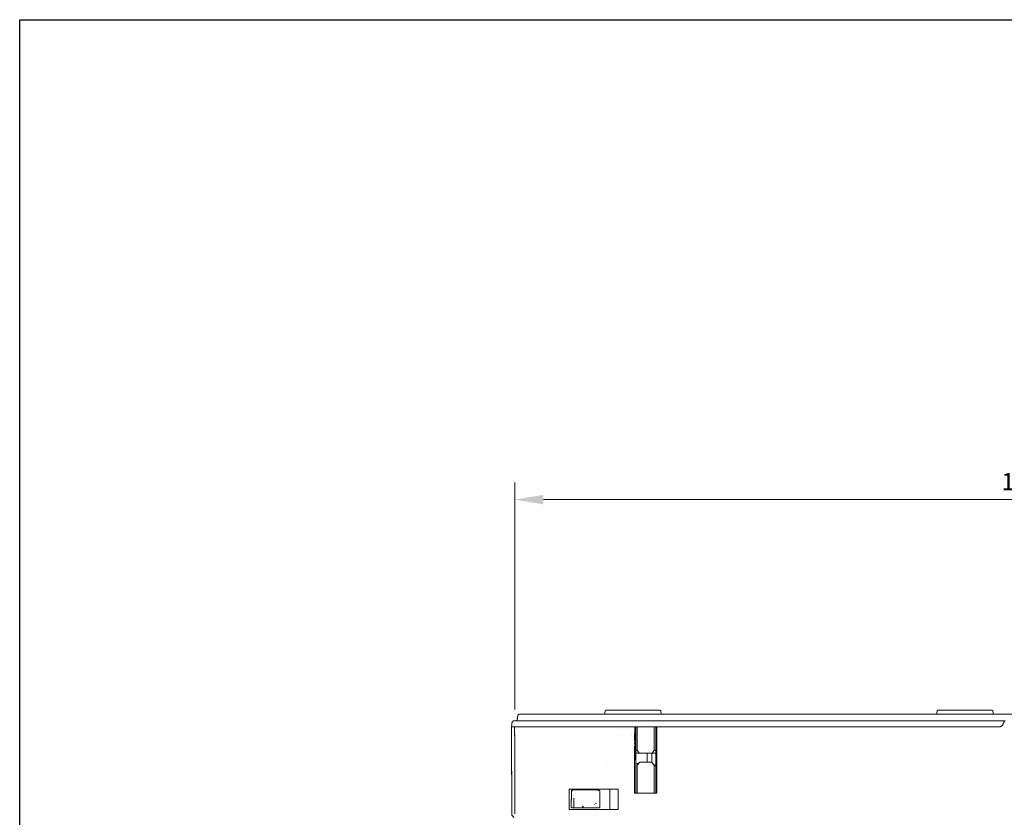
# Model space of a CAD drawing. Units: millimetres. Extents: x -2210144 to 590, y 2 to 416.
# Drawn here: x 4 to 176, y 277 to 416 of the extents above; entities that cross this region are included whole.
import ezdxf

# ---------------------------------------------------------------- set-up
doc = ezdxf.new("R2010")
doc.units = ezdxf.units.MM
doc.header["$LTSCALE"] = 2
doc.linetypes.add('LONG_DASH_DOTTED', pattern=[0.3001, 0.2362, -0.0295, 0.0049, -0.0295])
for name, color, linetype, lineweight in [('Border (ISO)', 7, 'Continuous', 25), ('Dimension (ISO)', 7, 'Continuous', 5), ('Overlay (ISO)', 7, 'LONG_DASH_DOTTED', 9), ('Visible (ISO)', 7, 'Continuous', 9)]:
    doc.layers.add(name, color=color, linetype=linetype, lineweight=lineweight)
doc.styles.add('Note Text (ISO)', font='tahoma.ttf')
doc.dimstyles.new('MSL (ISO)', dxfattribs={"dimscale": 2, "dimtxt": 1.5, "dimasz": 2.5, "dimexe": 1.5, "dimexo": 1.5, "dimgap": 0.762, "dimtad": 1, "dimtoh": 1, "dimdec": 1, "dimrnd": 1e-08, "dimtxsty": 'Note Text (ISO)', "dimcen": 0.09, "dimdle": 10, "dimclrd": 256, "dimclre": 256, "dimclrt": 256, "dimadec": 1, "dimazin": 2, "dimtfac": 1, "dimtmove": 0, "dimatfit": 3, "dimfxl": 1, "dimtolj": 1, "dimlwd": -1, "dimlwe": -1, "dimarcsym": 0})

# ---------------------------------------------------------------- blocks, each defined once
blk = doc.blocks.new('Borders MSL BORDER')
at = {"layer": 'Border (ISO)'}
for p, q in [((2, 208), (295, 208)), ((2, 2), (2, 208))]:
    blk.add_line(p, q, dxfattribs=at)
blk = doc.blocks.new('*D7')
at = {"layer": 'Defpoints', "color": 0, "transparency": 16777216}
for p in [(266.68, 332.12), (90.47, 292.43), (266.68, 292.43)]:
    blk.add_point(p, dxfattribs=at)
at = {"layer": 'Dimension (ISO)', "transparency": 16777216}
for p, q in [((90.47, 295.43), (90.47, 335.12)), ((266.68, 295.43), (266.68, 335.12)), ((95.47, 332.12), (261.68, 332.12))]:
    blk.add_line(p, q, dxfattribs=at)
for points in [[(95.47, 332.96), (95.47, 331.29), (90.47, 332.12)], [(261.68, 332.96), (261.68, 331.29), (266.68, 332.12)]]:
    blk.add_solid(points, dxfattribs=at)
at = {"layer": 'Dimension (ISO)', "transparency": 16777216, "insert": (175.49, 336.77), "char_height": 3, "attachment_point": 1, "style": 'Note Text (ISO)'}
blk.add_mtext('\\A1;176', dxfattribs=at)

msp = doc.modelspace()

# ---------------------------------------------------------------- linework, layer by layer
at = {"layer": 'Overlay (ISO)', "ltscale": 0.64355}
msp.add_line((90.86, 293.43), (91.02, 294.39), dxfattribs=at)
at = {"layer": 'Overlay (ISO)', "ltscale": 36.392769}
msp.add_line((91.32, 294.63), (266.06, 294.63), dxfattribs=at)
at = {"layer": 'Overlay (ISO)', "ltscale": 0.290079}
for p, q in [((106.16, 294.63), (106.24, 295.07)), ((116.08, 294.63), (116, 295.07)), ((164.17, 294.63), (164.24, 295.07)), ((174.08, 294.63), (174.01, 295.07))]:
    msp.add_line(p, q, dxfattribs=at)
at = {"layer": 'Overlay (ISO)', "ltscale": 6.121151}
for p, q in [((115.79, 295.33), (106.45, 295.33)), ((173.79, 295.33), (164.46, 295.33))]:
    msp.add_line(p, q, dxfattribs=at)
at = {"layer": 'Overlay (ISO)', "ltscale": 0.560215}
msp.add_line((90.03, 293.27), (89.89, 292.43), dxfattribs=at)
at = {"layer": 'Overlay (ISO)', "ltscale": 0.10557}
for p, q in [((89.95, 292.43), (89.89, 292.43)), ((90.47, 292.43), (90.33, 292.43))]:
    msp.add_line(p, q, dxfattribs=at)
at = {"layer": 'Overlay (ISO)', "ltscale": 10.09195}
msp.add_line((89.9, 292.43), (89.96, 277.05), dxfattribs=at)
at = {"layer": 'Overlay (ISO)', "ltscale": 0.351445}
msp.add_line((90.33, 292.43), (89.95, 292.43), dxfattribs=at)
at = {"layer": 'Overlay (ISO)', "ltscale": 0.124419}
msp.add_line((90.36, 293.43), (90.23, 293.43), dxfattribs=at)
at = {"layer": 'Overlay (ISO)', "ltscale": 35.663872}
msp.add_line((175.99, 293.43), (90.36, 293.43), dxfattribs=at)
at = {"layer": 'Overlay (ISO)', "ltscale": 35.292824}
msp.add_line((175.2, 292.43), (90.47, 292.43), dxfattribs=at)
at = {"layer": 'Overlay (ISO)', "ltscale": 7.622264}
msp.add_line((111.4, 280.81), (111.42, 292.43), dxfattribs=at)
at = {"layer": 'Overlay (ISO)', "ltscale": 7.622533}
msp.add_line((111.6, 280.81), (111.6, 292.43), dxfattribs=at)
at = {"layer": 'Overlay (ISO)', "ltscale": 2.704105}
for p, q in [((111.87, 288.31), (111.84, 292.43)), ((114.84, 292.43), (114.8, 288.31))]:
    msp.add_line(p, q, dxfattribs=at)
at = {"layer": 'Overlay (ISO)', "ltscale": 7.622588}
msp.add_line((115.1, 280.81), (115.1, 292.43), dxfattribs=at)
at = {"layer": 'Overlay (ISO)', "ltscale": 7.622268}
msp.add_line((115.3, 280.81), (115.27, 292.43), dxfattribs=at)
at = {"layer": 'Overlay (ISO)', "ltscale": 0.027863}
msp.add_line((175.2, 292.43), (175.24, 292.43), dxfattribs=at)
at = {"layer": 'Overlay (ISO)', "ltscale": 0.400115}
msp.add_line((175.91, 293.27), (175.65, 292.72), dxfattribs=at)
at = {"layer": 'Overlay (ISO)', "ltscale": 0.43114}
msp.add_line((175.98, 293.32), (175.7, 292.72), dxfattribs=at)
at = {"layer": 'Overlay (ISO)', "ltscale": 0.463762}
msp.add_line((108.37, 290.93), (108.37, 290.93), dxfattribs=at)
at = {"layer": 'Overlay (ISO)', "ltscale": 1.917368}
msp.add_line((110.83, 290.93), (110.83, 290.93), dxfattribs=at)
at = {"layer": 'Overlay (ISO)', "ltscale": 0.09836}
msp.add_line((111.75, 287.78), (111.6, 287.78), dxfattribs=at)
at = {"layer": 'Overlay (ISO)', "ltscale": 0.448296}
msp.add_line((112.18, 287.78), (111.75, 287.78), dxfattribs=at)
at = {"layer": 'Overlay (ISO)', "ltscale": 0.038878}
for p, q in [((111.87, 288.31), (111.87, 288.32)), ((114.8, 288.31), (114.81, 288.32))]:
    msp.add_line(p, q, dxfattribs=at)
at = {"layer": 'Overlay (ISO)', "ltscale": 0.399498}
for p, q in [((111.87, 288.31), (112.18, 287.78)), ((114.5, 287.78), (114.8, 288.31))]:
    msp.add_line(p, q, dxfattribs=at)
at = {"layer": 'Overlay (ISO)', "ltscale": 1.52186}
msp.add_line((114.5, 287.78), (112.18, 287.78), dxfattribs=at)
at = {"layer": 'Overlay (ISO)', "ltscale": 1.015667}
for p, q in [((113.63, 287.78), (113.63, 286.24)), ((113.63, 286.24), (113.63, 287.78))]:
    msp.add_line(p, q, dxfattribs=at)
at = {"layer": 'Overlay (ISO)', "ltscale": 1.019521}
for p, q in [((113.63, 287.78), (113.63, 286.24)), ((113.63, 286.24), (113.63, 287.78))]:
    msp.add_line(p, q, dxfattribs=at)
at = {"layer": 'Overlay (ISO)', "ltscale": 1.059829}
msp.add_line((114.42, 286.17), (114.39, 287.78), dxfattribs=at)
at = {"layer": 'Overlay (ISO)', "ltscale": 0.446664}
msp.add_line((114.8, 288.31), (114.5, 287.78), dxfattribs=at)
at = {"layer": 'Overlay (ISO)', "ltscale": 0.450656}
msp.add_line((114.93, 287.78), (114.5, 287.78), dxfattribs=at)
at = {"layer": 'Overlay (ISO)', "ltscale": 0.107233}
msp.add_line((114.93, 287.78), (115.1, 287.78), dxfattribs=at)
at = {"layer": 'Overlay (ISO)', "ltscale": 4.760293}
msp.add_line((106.57, 286.23), (106.56, 286.23), dxfattribs=at)
at = {"layer": 'Overlay (ISO)', "ltscale": 0.344624}
msp.add_line((111.6, 286.01), (112.12, 286.01), dxfattribs=at)
at = {"layer": 'Overlay (ISO)', "ltscale": 0.395097}
msp.add_line((111.85, 285.65), (111.85, 285.05), dxfattribs=at)
at = {"layer": 'Overlay (ISO)', "ltscale": 0.356432}
msp.add_line((112.29, 286.18), (111.9, 285.79), dxfattribs=at)
at = {"layer": 'Overlay (ISO)', "ltscale": 1.201156}
msp.add_line((114.26, 286.24), (112.43, 286.24), dxfattribs=at)
at = {"layer": 'Overlay (ISO)', "ltscale": 2.45159e-05}
msp.add_line((114.26, 286.24), (114.26, 286.24), dxfattribs=at)
at = {"layer": 'Overlay (ISO)', "ltscale": 0.410773}
msp.add_line((114.85, 285.73), (114.4, 286.18), dxfattribs=at)
at = {"layer": 'Overlay (ISO)', "ltscale": 0.017862}
msp.add_line((114.42, 286.16), (114.4, 286.18), dxfattribs=at)
at = {"layer": 'Overlay (ISO)', "ltscale": 0.449438}
msp.add_line((114.85, 285.05), (114.85, 285.73), dxfattribs=at)
at = {"layer": 'Overlay (ISO)', "ltscale": 0.163885}
for p, q in [((115.1, 285.69), (114.85, 285.69)), ((115.1, 285.59), (114.85, 285.59))]:
    msp.add_line(p, q, dxfattribs=at)
at = {"layer": 'Overlay (ISO)', "ltscale": 0.042109}
msp.add_line((114.85, 285.59), (114.85, 285.65), dxfattribs=at)
at = {"layer": 'Overlay (ISO)'}
msp.add_line((111.6, 284.09), (111.6, 284.09), dxfattribs=at)
at = {"layer": 'Overlay (ISO)', "ltscale": 2.147237}
msp.add_line((111.6, 280.81), (111.6, 284.09), dxfattribs=at)
at = {"layer": 'Overlay (ISO)', "ltscale": 2.228558}
msp.add_line((111.6, 284.09), (111.6, 284.09), dxfattribs=at)
at = {"layer": 'Overlay (ISO)', "ltscale": 1.555366}
for p, q in [((111.85, 284.91), (111.85, 283.23)), ((114.85, 283.23), (114.85, 284.91))]:
    msp.add_line(p, q, dxfattribs=at)
at = {"layer": 'Overlay (ISO)', "ltscale": 1.323522}
for p, q in [((111.85, 282.24), (111.85, 280.81)), ((114.85, 282.24), (114.85, 280.81))]:
    msp.add_line(p, q, dxfattribs=at)
at = {"layer": 'Overlay (ISO)', "ltscale": 2.312007}
msp.add_line((99.97, 277.96), (99.97, 281.49), dxfattribs=at)
at = {"layer": 'Overlay (ISO)', "ltscale": 5.635104}
for p, q in [((108.56, 281.49), (99.97, 281.49)), ((99.97, 277.96), (108.56, 277.96))]:
    msp.add_line(p, q, dxfattribs=at)
at = {"layer": 'Overlay (ISO)', "ltscale": 2.311919}
for p, q in [((99.97, 281.49), (99.97, 277.96)), ((107.09, 277.96), (107.09, 281.49)), ((108.56, 277.96), (108.56, 281.49))]:
    msp.add_line(p, q, dxfattribs=at)
at = {"layer": 'Overlay (ISO)', "ltscale": 1.836334}
msp.add_line((100.37, 281.17), (100.35, 278.37), dxfattribs=at)
at = {"layer": 'Overlay (ISO)', "ltscale": 0.136666}
msp.add_line((100.37, 281.17), (100.44, 281.16), dxfattribs=at)
at = {"layer": 'Overlay (ISO)', "ltscale": 0.031831}
msp.add_line((100.58, 281.37), (100.6, 281.37), dxfattribs=at)
at = {"layer": 'Overlay (ISO)', "ltscale": 2.862002}
msp.add_line((104.95, 281.37), (100.6, 281.37), dxfattribs=at)
at = {"layer": 'Overlay (ISO)', "ltscale": 0.297283}
msp.add_line((104.95, 281.37), (105.1, 281.37), dxfattribs=at)
at = {"layer": 'Overlay (ISO)', "ltscale": 1.836337}
msp.add_line((105.32, 281.17), (105.34, 278.37), dxfattribs=at)
at = {"layer": 'Overlay (ISO)', "ltscale": 1.824384}
msp.add_line((105.32, 281.17), (105.32, 281.17), dxfattribs=at)
at = {"layer": 'Overlay (ISO)', "ltscale": 2.556979}
msp.add_line((111.4, 280.81), (115.3, 280.81), dxfattribs=at)
at = {"layer": 'Overlay (ISO)', "ltscale": 1.36771}
msp.add_line((115.96, 280.38), (115.96, 280.38), dxfattribs=at)
at = {"layer": 'Overlay (ISO)', "ltscale": 0.084307}
msp.add_line((90.02, 276.91), (90.1, 276.83), dxfattribs=at)
at = {"layer": 'Overlay (ISO)', "ltscale": 0.614702}
msp.add_line((100.45, 278.27), (100.77, 278.27), dxfattribs=at)
at = {"layer": 'Overlay (ISO)', "ltscale": 0.045692}
for p, q in [((100.77, 278.27), (100.81, 278.27)), ((100.81, 278.27), (100.86, 278.27))]:
    msp.add_line(p, q, dxfattribs=at)
at = {"layer": 'Overlay (ISO)', "ltscale": 1.191105}
msp.add_line((102.43, 278.27), (100.86, 278.27), dxfattribs=at)
at = {"layer": 'Overlay (ISO)', "ltscale": 0.09112}
msp.add_line((102.34, 278.37), (102.33, 278.51), dxfattribs=at)
at = {"layer": 'Overlay (ISO)', "ltscale": 1.293952}
msp.add_line((102.43, 278.27), (104.41, 278.27), dxfattribs=at)
at = {"layer": 'Overlay (ISO)', "ltscale": 0.160173}
msp.add_line((104.41, 278.27), (104.59, 278.27), dxfattribs=at)
at = {"layer": 'Overlay (ISO)', "ltscale": 1.229826}
msp.add_line((105.23, 278.27), (104.59, 278.27), dxfattribs=at)
at = {"layer": 'Overlay (ISO)', "ltscale": 1.843538}
msp.add_line((105.34, 278.37), (105.34, 278.37), dxfattribs=at)
at = {"layer": 'Overlay (ISO)', "ltscale": 0.274188}
msp.add_line((90.1, 276.83), (90.34, 276.59), dxfattribs=at)
at = {"layer": 'Overlay (ISO)', "ltscale": 0.274663}
msp.add_arc((91.32, 294.33), 0.3, 90, 170, dxfattribs=at)
at = {"layer": 'Overlay (ISO)', "ltscale": 0.183076}
for centre, start, end in [((106.45, 295.13), 90, 170), ((115.79, 295.13), 10, 90), ((164.46, 295.13), 90, 170), ((173.79, 295.13), 10, 90), ((90.23, 293.23), 90, 170)]:
    msp.add_arc(centre, 0.2, start, end, dxfattribs=at)
at = {"layer": 'Overlay (ISO)', "ltscale": 0.373883}
msp.add_arc((175.2, 292.93), 0.5, 269.9999, 334.9999, dxfattribs=at)
at = {"layer": 'Overlay (ISO)', "ltscale": 0.371975}
msp.add_arc((175.24, 292.93), 0.5, 270, 335, dxfattribs=at)
at = {"layer": 'Overlay (ISO)', "ltscale": 0.14873}
msp.add_arc((176.16, 293.23), 0.2, 90, 155, dxfattribs=at)
at = {"layer": 'Overlay (ISO)', "ltscale": 0.102936}
for centre, start, end in [((112.05, 285.65), 135, 180), ((112.43, 286.04), 90, 135), ((114.26, 286.04), 45, 90), ((114.26, 286.04), 45, 90)]:
    msp.add_arc(centre, 0.2, start, end, dxfattribs=at)
at = {"layer": 'Overlay (ISO)', "ltscale": 0.005616}
msp.add_arc((114.65, 285.65), 0.2, 0, 2.4965, dxfattribs=at)
at = {"layer": 'Overlay (ISO)', "ltscale": 0.102364}
msp.add_arc((90.16, 277.05), 0.2, 180.25, 225, dxfattribs=at)
at = {"layer": 'Overlay (ISO)', "ltscale": 0.037274}
for centre, major_axis, start_param, end_param in [((106.24, 295.07), (0.0176, 0.1), 1.000095, 1.562099), ((116, 295.07), (0.0176, -0.1), 4.141683, 4.703686), ((164.24, 295.07), (0.0176, 0.1), 1.000095, 1.562099), ((174.01, 295.07), (0.0176, -0.1), 4.141683, 4.703686)]:
    msp.add_ellipse(centre, major_axis=major_axis, ratio=0.000014, start_param=start_param, end_param=end_param, dxfattribs=at)
at = {"layer": 'Overlay (ISO)', "ltscale": 0.065777}
for centre, major_axis, start_param, end_param in [((106.24, 295.07), (0.0176, 0.1), 6.283161, 7.283281), ((116, 295.07), (0.0176, -0.1), 3.141563, 4.141683), ((164.24, 295.07), (0.0176, 0.1), 6.283161, 7.28328), ((174.01, 295.07), (0.0176, -0.1), 3.141563, 4.141683)]:
    msp.add_ellipse(centre, major_axis=major_axis, ratio=0.000014, start_param=start_param, end_param=end_param, dxfattribs=at)
at = {"layer": 'Overlay (ISO)', "ltscale": 0.191514}
msp.add_ellipse((175.89, 293.23), major_axis=(0.093, 0.2), ratio=0.000012, start_param=0.000005, end_param=1.396268, dxfattribs=at)
at = {"layer": 'Overlay (ISO)', "ltscale": 0.007785}
msp.add_ellipse((114.42, 286.19), major_axis=(0.009, -0.5), ratio=0.000014, start_param=4.747295, end_param=4.771334, dxfattribs=at)
at = {"layer": 'Overlay (ISO)', "ltscale": 0.102936}
for centre in [(111.85, 285.05), (114.85, 285.05)]:
    msp.add_ellipse(centre, major_axis=(0, -0.2), ratio=0.000014, start_param=0.785398, end_param=1.570796, dxfattribs=at)
at = {"layer": 'Overlay (ISO)', "ltscale": 0.721154}
for centre, major_axis, start_param, end_param in [((111.85, 282.74), (0, -0.7), 3.926484, 5.497281), ((114.85, 282.74), (0, 0.7), 0.785904, 2.3567)]:
    msp.add_ellipse(centre, major_axis=major_axis, ratio=0.000014, start_param=start_param, end_param=end_param, dxfattribs=at)
at = {"layer": 'Overlay (ISO)', "ltscale": 0.309009}
msp.add_ellipse((114.85, 282.74), major_axis=(0, 0.3), ratio=0.000014, start_param=0.785902, end_param=2.356698, dxfattribs=at)
at = {"layer": 'Overlay (ISO)', "ltscale": 0.064145}
msp.add_ellipse((100.53, 281.22), major_axis=(-0.0927, 0.0233), ratio=0.547118, start_param=4.898556, end_param=5.923623, dxfattribs=at)
at = {"layer": 'Overlay (ISO)', "ltscale": 0.042196}
msp.add_ellipse((100.86, 279.81), major_axis=(-0.0633, -0.0802), ratio=0.497156, start_param=4.36603, end_param=4.997185, dxfattribs=at)
at = {"layer": 'Overlay (ISO)', "ltscale": 0.087814}
msp.add_ellipse((104.59, 279.02), major_axis=(0.0981, -0.0192), ratio=0.48327, start_param=0.40136, end_param=1.741621, dxfattribs=at)
at = {"layer": 'Overlay (ISO)', "ltscale": 0.07535}
msp.add_ellipse((102.43, 278.37), major_axis=(0, 0.1), ratio=0.267964, start_param=2.018153, end_param=3.141593, dxfattribs=at)
at = {"layer": 'Overlay (ISO)', "ltscale": 9.9816}
msp.add_open_spline([(90.45, 292.43), (90.47, 289.9), (90.46, 287.36), (90.47, 284.83), (90.47, 284.51), (90.47, 284.19), (90.47, 283.87), (90.47, 283.72), (90.47, 283.56), (90.48, 283.4), (90.48, 283.24), (90.48, 283.08), (90.48, 282.92), (90.48, 282.77), (90.48, 282.61), (90.48, 282.45), (90.48, 281.97), (90.48, 281.5), (90.48, 281.02), (90.48, 279.75), (90.48, 278.49), (90.48, 277.22)], degree=3, knots=[0.0000004, 0.0000004, 0.0000004, 0.0000004, 0.5000001, 0.5000001, 0.5000001, 0.5625001, 0.5625001, 0.5625001, 0.5937501, 0.5937501, 0.5937501, 0.6250001, 0.6250001, 0.6250001, 0.6562499, 0.6562499, 0.6562499, 0.75, 0.75, 0.75, 1, 1, 1, 1], dxfattribs=at)
at = {"layer": 'Overlay (ISO)', "ltscale": 0.327547}
msp.add_open_spline([(111.87, 288.32), (111.87, 288.32), (111.87, 288.32), (111.86, 288.33), (111.85, 288.34), (111.8, 288.35), (111.77, 288.35), (111.71, 288.35), (111.68, 288.35), (111.63, 288.35), (111.61, 288.34), (111.6, 288.34)], degree=3, knots=[0.34716377, 0.34716377, 0.34716377, 0.34716377, 0.34827964, 0.34827964, 0.36275234, 0.36275234, 0.37722504, 0.37722504, 0.38923871, 0.38923871, 0.39460735, 0.39460735, 0.39460735, 0.39460735], dxfattribs=at)
at = {"layer": 'Overlay (ISO)', "ltscale": 0.337462}
msp.add_open_spline([(115.1, 288.34), (115.07, 288.34), (115.05, 288.35), (115, 288.35), (114.96, 288.35), (114.9, 288.35), (114.87, 288.35), (114.83, 288.34), (114.82, 288.33), (114.81, 288.32), (114.81, 288.32), (114.81, 288.32)], degree=3, knots=[0.05974047, 0.05974047, 0.05974047, 0.05974047, 0.06650054, 0.06650054, 0.07851421, 0.07851421, 0.09298691, 0.09298691, 0.10745961, 0.10745961, 0.10857548, 0.10857548, 0.10857548, 0.10857548], dxfattribs=at)
at = {"layer": 'Overlay (ISO)', "ltscale": 0.21184}
msp.add_open_spline([(100.37, 281.17), (100.37, 281.19), (100.38, 281.21), (100.39, 281.25), (100.41, 281.28), (100.43, 281.31), (100.47, 281.34), (100.5, 281.36), (100.54, 281.37), (100.57, 281.37), (100.58, 281.37)], degree=3, knots=[0.0000018, 0.0000018, 0.0000018, 0.0000018, 0.1227439, 0.2460468, 0.3699479, 0.4942967, 0.6195882, 0.7458613, 0.8738482, 1, 1, 1, 1], dxfattribs=at)
at = {"layer": 'Overlay (ISO)', "ltscale": 0.081385}
msp.add_open_spline([(100.53, 281.19), (100.49, 281.19), (100.45, 281.19), (100.44, 281.16)], degree=3, dxfattribs=at)
at = {"layer": 'Overlay (ISO)', "ltscale": 0.152335}
msp.add_open_spline([(100.45, 281.26), (100.45, 281.27), (100.46, 281.27), (100.49, 281.34), (100.54, 281.37), (100.6, 281.37)], degree=3, knots=[0, 0, 0, 0, 0.043742, 0.043742, 1, 1, 1, 1], dxfattribs=at)
at = {"layer": 'Overlay (ISO)', "ltscale": 0.142542}
msp.add_open_spline([(100.53, 281.27), (100.53, 281.27), (100.53, 281.28), (100.55, 281.34), (100.57, 281.37), (100.6, 281.37)], degree=3, knots=[0.0021842, 0.0021842, 0.0021842, 0.0021842, 0.043742, 0.043742, 1, 1, 1, 1], dxfattribs=at)
at = {"layer": 'Overlay (ISO)', "ltscale": 0.074153}
msp.add_rational_spline([(105, 281.27), (105.04, 281.28), (105.08, 281.27), (105.09, 281.25)], [1, 0.885087130549, 0.885087130549, 1], degree=3, dxfattribs=at)
at = {"layer": 'Overlay (ISO)', "ltscale": 0.211851}
msp.add_open_spline([(105.1, 281.37), (105.12, 281.37), (105.14, 281.37), (105.18, 281.36), (105.22, 281.34), (105.25, 281.31), (105.28, 281.28), (105.3, 281.25), (105.31, 281.21), (105.32, 281.19), (105.32, 281.17)], degree=3, knots=[0, 0, 0, 0, 0.126197, 0.254055, 0.380474, 0.505809, 0.630238, 0.753628, 0.877308, 1, 1, 1, 1], dxfattribs=at)
at = {"layer": 'Overlay (ISO)', "ltscale": 1.836434}
msp.add_rational_spline([(105.34, 278.37), (105.33, 279.77), (105.32, 281.17)], [0.999991543405, 0.999988651435, 0.999993629149], degree=2, dxfattribs=at)
at = {"layer": 'Overlay (ISO)', "ltscale": 0.948083}
msp.add_open_spline([(100.81, 279.82), (100.8, 279.34), (100.81, 278.86), (100.81, 278.37)], degree=3, dxfattribs=at)
at = {"layer": 'Overlay (ISO)', "ltscale": 0.034255}
msp.add_open_spline([(104.4, 278.81), (104.4, 278.81), (104.4, 278.81), (104.4, 278.81), (104.4, 278.81), (104.4, 278.81), (104.4, 278.8), (104.4, 278.8), (104.4, 278.79), (104.4, 278.78), (104.4, 278.77), (104.4, 278.76)], degree=3, knots=[-0.0000241248, -0.0000241248, -0.0000241248, -0.0000241248, 0, 0, 0.000148633, 0.000148633, 0.0002428347, 0.0002428347, 0.0004313816, 0.0004313816, 0.0008080972, 0.0008080972, 0.0008080972, 0.0008080972], dxfattribs=at)
at = {"layer": 'Overlay (ISO)', "ltscale": 0.106876}
msp.add_open_spline([(100.45, 278.27), (100.44, 278.27), (100.41, 278.28), (100.37, 278.3), (100.35, 278.33), (100.35, 278.36), (100.35, 278.37)], degree=3, knots=[0, 0, 0, 0, 0.254053, 0.505805, 0.754014, 1, 1, 1, 1], dxfattribs=at)
at = {"layer": 'Overlay (ISO)', "ltscale": 0.042876}
msp.add_rational_spline([(102.36, 278.57), (102.35, 278.55), (102.33, 278.54), (102.33, 278.51)], [1, 0.967998703499, 0.967998703499, 1], degree=3, dxfattribs=at)
at = {"layer": 'Overlay (ISO)', "ltscale": 0.055689}
msp.add_open_spline([(102.4, 278.48), (102.39, 278.48), (102.38, 278.49), (102.36, 278.49), (102.35, 278.5), (102.34, 278.51), (102.33, 278.51), (102.33, 278.51), (102.33, 278.51), (102.33, 278.51)], degree=3, knots=[0.5863309, 0.5863309, 0.5863309, 0.5863309, 0.7618808, 0.7618808, 0.7618808, 0.948974, 0.948974, 0.948974, 0.9867827, 0.9867827, 0.9867827, 0.9867827], dxfattribs=at)
at = {"layer": 'Overlay (ISO)', "ltscale": 0.059026}
for points, knots in [([(102.41, 278.33), (102.4, 278.33), (102.4, 278.34), (102.39, 278.34), (102.38, 278.34), (102.38, 278.35), (102.37, 278.35), (102.37, 278.35), (102.36, 278.36), (102.35, 278.36), (102.35, 278.37), (102.34, 278.37), (102.34, 278.37)], [0.00000057, 0.00000057, 0.00000057, 0.00000057, 0.02252105, 0.02252105, 0.02252105, 0.04505985, 0.04505985, 0.04505985, 0.06761186, 0.06761186, 0.06761186, 0.09013886, 0.09013886, 0.09013886, 0.09013886]), ([(102.49, 278.37), (102.48, 278.37), (102.47, 278.37), (102.47, 278.36), (102.46, 278.36), (102.45, 278.35), (102.45, 278.35), (102.44, 278.35), (102.43, 278.34), (102.43, 278.34), (102.42, 278.34), (102.42, 278.33), (102.41, 278.33)], [0, 0, 0, 0, 0.022527, 0.022527, 0.022527, 0.04507901, 0.04507901, 0.04507901, 0.06761781, 0.06761781, 0.06761781, 0.09013829, 0.09013829, 0.09013829, 0.09013829])]:
    msp.add_open_spline(points, degree=3, knots=knots, dxfattribs=at)
at = {"layer": 'Overlay (ISO)', "ltscale": 0.058967}
msp.add_open_spline([(102.49, 278.47), (102.49, 278.47), (102.49, 278.47), (102.48, 278.47), (102.48, 278.47), (102.47, 278.47), (102.46, 278.47), (102.44, 278.47), (102.42, 278.47), (102.4, 278.48), (102.4, 278.48), (102.4, 278.48), (102.4, 278.48)], degree=3, knots=[0, 0, 0, 0, 0.0449109, 0.0449109, 0.0449109, 0.1847139, 0.1847139, 0.1847139, 0.5804003, 0.5804003, 0.5804003, 0.5863309, 0.5863309, 0.5863309, 0.5863309], dxfattribs=at)
at = {"layer": 'Overlay (ISO)', "ltscale": 0.106872}
msp.add_open_spline([(105.34, 278.37), (105.34, 278.36), (105.34, 278.33), (105.31, 278.3), (105.28, 278.28), (105.25, 278.27), (105.23, 278.27)], degree=3, knots=[0, 0, 0, 0, 0.246184, 0.494509, 0.746395, 1, 1, 1, 1], dxfattribs=at)
at = {"layer": 'Visible (ISO)'}
for p, q in [((90.86, 293.43), (91.02, 294.39)), ((91.32, 294.63), (266.06, 294.63)), ((106.16, 294.63), (106.24, 295.07)), ((115.79, 295.33), (106.45, 295.33)), ((116.08, 294.63), (116, 295.07)), ((164.17, 294.63), (164.24, 295.07)), ((173.79, 295.33), (164.46, 295.33)), ((174.08, 294.63), (174.01, 295.07)), ((90.03, 293.27), (89.89, 292.43)), ((89.95, 292.43), (89.89, 292.43)), ((89.9, 292.43), (89.96, 277.05)), ((90.33, 292.43), (89.95, 292.43)), ((90.36, 293.43), (90.23, 293.43)), ((90.47, 292.43), (90.33, 292.43)), ((175.99, 293.43), (90.36, 293.43)), ((175.2, 292.43), (90.47, 292.43)), ((111.4, 280.81), (111.42, 292.43)), ((111.6, 280.81), (111.6, 292.43)), ((111.87, 288.31), (111.84, 292.43)), ((114.84, 292.43), (114.8, 288.31)), ((115.1, 280.81), (115.1, 292.43)), ((115.3, 280.81), (115.27, 292.43)), ((175.2, 292.43), (175.24, 292.43)), ((175.91, 293.27), (175.65, 292.72)), ((175.98, 293.32), (175.7, 292.72)), ((108.37, 290.93), (108.37, 290.93)), ((110.83, 290.93), (110.83, 290.93)), ((111.75, 287.78), (111.6, 287.78)), ((112.18, 287.78), (111.75, 287.78)), ((111.87, 288.31), (111.87, 288.32)), ((111.87, 288.31), (112.18, 287.78)), ((114.5, 287.78), (112.18, 287.78)), ((113.63, 287.78), (113.63, 286.24)), ((113.63, 286.24), (113.63, 287.78)), ((113.63, 287.78), (113.63, 286.24)), ((113.63, 286.24), (113.63, 287.78)), ((114.42, 286.17), (114.39, 287.78)), ((114.8, 288.31), (114.5, 287.78)), ((114.5, 287.78), (114.8, 288.31)), ((114.93, 287.78), (114.5, 287.78)), ((114.8, 288.31), (114.81, 288.32)), ((114.93, 287.78), (115.1, 287.78)), ((106.57, 286.23), (106.56, 286.23)), ((111.6, 286.01), (112.12, 286.01)), ((111.85, 285.65), (111.85, 285.05)), ((112.29, 286.18), (111.9, 285.79)), ((114.26, 286.24), (112.43, 286.24)), ((114.26, 286.24), (114.26, 286.24)), ((114.85, 285.73), (114.4, 286.18)), ((114.42, 286.16), (114.4, 286.18)), ((114.85, 285.05), (114.85, 285.73)), ((115.1, 285.69), (114.85, 285.69)), ((114.85, 285.59), (114.85, 285.65)), ((115.1, 285.59), (114.85, 285.59)), ((111.6, 284.09), (111.6, 284.09)), ((111.6, 280.81), (111.6, 284.09)), ((111.6, 284.09), (111.6, 284.09)), ((111.85, 284.91), (111.85, 283.23)), ((114.85, 283.23), (114.85, 284.91)), ((111.85, 282.24), (111.85, 280.81)), ((114.85, 282.24), (114.85, 280.81)), ((99.97, 277.96), (99.97, 281.49)), ((108.56, 281.49), (99.97, 281.49)), ((99.97, 281.49), (99.97, 277.96)), ((100.37, 281.17), (100.35, 278.37)), ((100.37, 281.17), (100.44, 281.16)), ((100.58, 281.37), (100.6, 281.37)), ((104.95, 281.37), (100.6, 281.37)), ((104.95, 281.37), (105.1, 281.37)), ((105.32, 281.17), (105.34, 278.37)), ((105.32, 281.17), (105.32, 281.17)), ((107.09, 277.96), (107.09, 281.49)), ((108.56, 277.96), (108.56, 281.49)), ((111.4, 280.81), (115.3, 280.81)), ((115.96, 280.38), (115.96, 280.38)), ((90.02, 276.91), (90.1, 276.83)), ((99.97, 277.96), (108.56, 277.96)), ((100.45, 278.27), (100.77, 278.27)), ((100.77, 278.27), (100.81, 278.27)), ((100.81, 278.27), (100.86, 278.27)), ((102.43, 278.27), (100.86, 278.27)), ((102.34, 278.37), (102.33, 278.51)), ((102.43, 278.27), (104.41, 278.27)), ((104.41, 278.27), (104.59, 278.27)), ((105.23, 278.27), (104.59, 278.27)), ((105.34, 278.37), (105.34, 278.37)), ((90.1, 276.83), (90.34, 276.59))]:
    msp.add_line(p, q, dxfattribs=at)
for centre, radius, start, end in [((91.32, 294.33), 0.3, 90, 170), ((106.45, 295.13), 0.2, 90, 170), ((115.79, 295.13), 0.2, 10, 90), ((164.46, 295.13), 0.2, 90, 170), ((173.79, 295.13), 0.2, 10, 90), ((90.23, 293.23), 0.2, 90, 170), ((175.2, 292.93), 0.5, 269.9999, 334.9999), ((175.24, 292.93), 0.5, 270, 335), ((176.16, 293.23), 0.2, 90, 155), ((112.05, 285.65), 0.2, 135, 180), ((112.43, 286.04), 0.2, 90, 135), ((114.26, 286.04), 0.2, 45, 90), ((114.26, 286.04), 0.2, 45, 90), ((114.65, 285.65), 0.2, 0, 2.4965), ((90.16, 277.05), 0.2, 180.25, 225)]:
    msp.add_arc(centre, radius, start, end, dxfattribs=at)
for centre, major_axis, ratio, start_param, end_param in [((106.24, 295.07), (0.0176, 0.1), 0.000014, 1.000095, 1.562099), ((106.24, 295.07), (0.0176, 0.1), 0.000014, 6.283161, 7.283281), ((116, 295.07), (0.0176, -0.1), 0.000014, 3.141563, 4.141683), ((116, 295.07), (0.0176, -0.1), 0.000014, 4.141683, 4.703686), ((164.24, 295.07), (0.0176, 0.1), 0.000014, 1.000095, 1.562099), ((164.24, 295.07), (0.0176, 0.1), 0.000014, 6.283161, 7.28328), ((174.01, 295.07), (0.0176, -0.1), 0.000014, 3.141563, 4.141683), ((174.01, 295.07), (0.0176, -0.1), 0.000014, 4.141683, 4.703686), ((175.89, 293.23), (0.093, 0.2), 0.000012, 0.000005, 1.396268), ((114.42, 286.19), (0.009, -0.5), 0.000014, 4.747295, 4.771334), ((111.85, 285.05), (0, -0.2), 0.000014, 0.785398, 1.570796), ((114.85, 285.05), (0, -0.2), 0.000014, 0.785398, 1.570796), ((111.85, 282.74), (0, -0.7), 0.000014, 3.926484, 5.497281), ((114.85, 282.74), (0, 0.7), 0.000014, 0.785904, 2.3567), ((114.85, 282.74), (0, 0.3), 0.000014, 0.785902, 2.356698), ((100.53, 281.22), (-0.0927, 0.0233), 0.547118, 4.898556, 5.923623), ((100.86, 279.81), (-0.0633, -0.0802), 0.497156, 4.36603, 4.997185), ((104.59, 279.02), (0.0981, -0.0192), 0.48327, 0.40136, 1.741621), ((102.43, 278.37), (0, 0.1), 0.267964, 2.018153, 3.141593)]:
    msp.add_ellipse(centre, major_axis=major_axis, ratio=ratio, start_param=start_param, end_param=end_param, dxfattribs=at)
for points, knots in [([(90.45, 292.43), (90.47, 289.9), (90.46, 287.36), (90.47, 284.83), (90.47, 284.51), (90.47, 284.19), (90.47, 283.87), (90.47, 283.72), (90.47, 283.56), (90.48, 283.4), (90.48, 283.24), (90.48, 283.08), (90.48, 282.92), (90.48, 282.77), (90.48, 282.61), (90.48, 282.45), (90.48, 281.97), (90.48, 281.5), (90.48, 281.02), (90.48, 279.75), (90.48, 278.49), (90.48, 277.22)], [0.0000004, 0.0000004, 0.0000004, 0.0000004, 0.5000001, 0.5000001, 0.5000001, 0.5625001, 0.5625001, 0.5625001, 0.5937501, 0.5937501, 0.5937501, 0.6250001, 0.6250001, 0.6250001, 0.6562499, 0.6562499, 0.6562499, 0.75, 0.75, 0.75, 1, 1, 1, 1]), ([(111.87, 288.32), (111.87, 288.32), (111.87, 288.32), (111.86, 288.33), (111.85, 288.34), (111.8, 288.35), (111.77, 288.35), (111.71, 288.35), (111.68, 288.35), (111.63, 288.35), (111.61, 288.34), (111.6, 288.34)], [0.34716377, 0.34716377, 0.34716377, 0.34716377, 0.34827964, 0.34827964, 0.36275234, 0.36275234, 0.37722504, 0.37722504, 0.38923871, 0.38923871, 0.39460735, 0.39460735, 0.39460735, 0.39460735]), ([(115.1, 288.34), (115.07, 288.34), (115.05, 288.35), (115, 288.35), (114.96, 288.35), (114.9, 288.35), (114.87, 288.35), (114.83, 288.34), (114.82, 288.33), (114.81, 288.32), (114.81, 288.32), (114.81, 288.32)], [0.05974047, 0.05974047, 0.05974047, 0.05974047, 0.06650054, 0.06650054, 0.07851421, 0.07851421, 0.09298691, 0.09298691, 0.10745961, 0.10745961, 0.10857548, 0.10857548, 0.10857548, 0.10857548]), ([(100.37, 281.17), (100.37, 281.19), (100.38, 281.21), (100.39, 281.25), (100.41, 281.28), (100.43, 281.31), (100.47, 281.34), (100.5, 281.36), (100.54, 281.37), (100.57, 281.37), (100.58, 281.37)], [0.0000018, 0.0000018, 0.0000018, 0.0000018, 0.1227439, 0.2460468, 0.3699479, 0.4942967, 0.6195882, 0.7458613, 0.8738482, 1, 1, 1, 1]), ([(100.45, 281.26), (100.45, 281.27), (100.46, 281.27), (100.49, 281.34), (100.54, 281.37), (100.6, 281.37)], [0, 0, 0, 0, 0.043742, 0.043742, 1, 1, 1, 1]), ([(100.53, 281.27), (100.53, 281.27), (100.53, 281.28), (100.55, 281.34), (100.57, 281.37), (100.6, 281.37)], [0.0021842, 0.0021842, 0.0021842, 0.0021842, 0.043742, 0.043742, 1, 1, 1, 1]), ([(105.1, 281.37), (105.12, 281.37), (105.14, 281.37), (105.18, 281.36), (105.22, 281.34), (105.25, 281.31), (105.28, 281.28), (105.3, 281.25), (105.31, 281.21), (105.32, 281.19), (105.32, 281.17)], [0, 0, 0, 0, 0.126197, 0.254055, 0.380474, 0.505809, 0.630238, 0.753628, 0.877308, 1, 1, 1, 1]), ([(104.4, 278.81), (104.4, 278.81), (104.4, 278.81), (104.4, 278.81), (104.4, 278.81), (104.4, 278.81), (104.4, 278.8), (104.4, 278.8), (104.4, 278.79), (104.4, 278.78), (104.4, 278.77), (104.4, 278.76)], [-0.0000241248, -0.0000241248, -0.0000241248, -0.0000241248, 0, 0, 0.000148633, 0.000148633, 0.0002428347, 0.0002428347, 0.0004313816, 0.0004313816, 0.0008080972, 0.0008080972, 0.0008080972, 0.0008080972]), ([(100.45, 278.27), (100.44, 278.27), (100.41, 278.28), (100.37, 278.3), (100.35, 278.33), (100.35, 278.36), (100.35, 278.37)], [0, 0, 0, 0, 0.254053, 0.505805, 0.754014, 1, 1, 1, 1]), ([(102.4, 278.48), (102.39, 278.48), (102.38, 278.49), (102.36, 278.49), (102.35, 278.5), (102.34, 278.51), (102.33, 278.51), (102.33, 278.51), (102.33, 278.51), (102.33, 278.51)], [0.5863309, 0.5863309, 0.5863309, 0.5863309, 0.7618808, 0.7618808, 0.7618808, 0.948974, 0.948974, 0.948974, 0.9867827, 0.9867827, 0.9867827, 0.9867827]), ([(102.41, 278.33), (102.4, 278.33), (102.4, 278.34), (102.39, 278.34), (102.38, 278.34), (102.38, 278.35), (102.37, 278.35), (102.37, 278.35), (102.36, 278.36), (102.35, 278.36), (102.35, 278.37), (102.34, 278.37), (102.34, 278.37)], [0.00000057, 0.00000057, 0.00000057, 0.00000057, 0.02252105, 0.02252105, 0.02252105, 0.04505985, 0.04505985, 0.04505985, 0.06761186, 0.06761186, 0.06761186, 0.09013886, 0.09013886, 0.09013886, 0.09013886]), ([(102.49, 278.47), (102.49, 278.47), (102.49, 278.47), (102.48, 278.47), (102.48, 278.47), (102.47, 278.47), (102.46, 278.47), (102.44, 278.47), (102.42, 278.47), (102.4, 278.48), (102.4, 278.48), (102.4, 278.48), (102.4, 278.48)], [0, 0, 0, 0, 0.0449109, 0.0449109, 0.0449109, 0.1847139, 0.1847139, 0.1847139, 0.5804003, 0.5804003, 0.5804003, 0.5863309, 0.5863309, 0.5863309, 0.5863309]), ([(102.49, 278.37), (102.48, 278.37), (102.47, 278.37), (102.47, 278.36), (102.46, 278.36), (102.45, 278.35), (102.45, 278.35), (102.44, 278.35), (102.43, 278.34), (102.43, 278.34), (102.42, 278.34), (102.42, 278.33), (102.41, 278.33)], [0, 0, 0, 0, 0.022527, 0.022527, 0.022527, 0.04507901, 0.04507901, 0.04507901, 0.06761781, 0.06761781, 0.06761781, 0.09013829, 0.09013829, 0.09013829, 0.09013829]), ([(105.34, 278.37), (105.34, 278.36), (105.34, 278.33), (105.31, 278.3), (105.28, 278.28), (105.25, 278.27), (105.23, 278.27)], [0, 0, 0, 0, 0.246184, 0.494509, 0.746395, 1, 1, 1, 1])]:
    msp.add_open_spline(points, degree=3, knots=knots, dxfattribs=at)
for points in [[(100.53, 281.19), (100.49, 281.19), (100.45, 281.19), (100.44, 281.16)], [(100.81, 279.82), (100.8, 279.34), (100.81, 278.86), (100.81, 278.37)]]:
    msp.add_open_spline(points, degree=3, dxfattribs=at)
for points, weights, degree in [([(105, 281.27), (105.04, 281.28), (105.08, 281.27), (105.09, 281.25)], [1, 0.885087130549, 0.885087130549, 1], 3), ([(105.34, 278.37), (105.33, 279.77), (105.32, 281.17)], [0.999991543405, 0.999988651435, 0.999993629149], 2), ([(102.36, 278.57), (102.35, 278.55), (102.33, 278.54), (102.33, 278.51)], [1, 0.967998703499, 0.967998703499, 1], 3)]:
    msp.add_rational_spline(points, weights, degree=degree, dxfattribs=at)

# ---------------------------------------------------------------- block references
at = {"xscale": 2, "yscale": 2, "zscale": 2}
msp.add_blockref('Borders MSL BORDER', (0, 0), dxfattribs=at)

# ---------------------------------------------------------------- dimensions: what is measured, and where the dimension line sits
at = {"layer": 'Dimension (ISO)'}
dim = msp.add_linear_dim(base=(266.68, 332.12), p1=(90.47, 292.43), p2=(266.68, 292.43), angle=180, dimstyle='MSL (ISO)', override={"dimgap": 0.762, "dimtoh": 0, "dimdec": 0, "dimtol": 0, "dimlim": 0, "dimtp": 0, "dimtm": 0, "dimtdec": 2, "dimtofl": 0, "dimatfit": 1}, dxfattribs=at)
dim.commit()
dim.dimension.update_dxf_attribs({"geometry": '*D7', "text_midpoint": (178.57, 332.12), "dimtype": 160})

doc.saveas('drawing.dxf')
